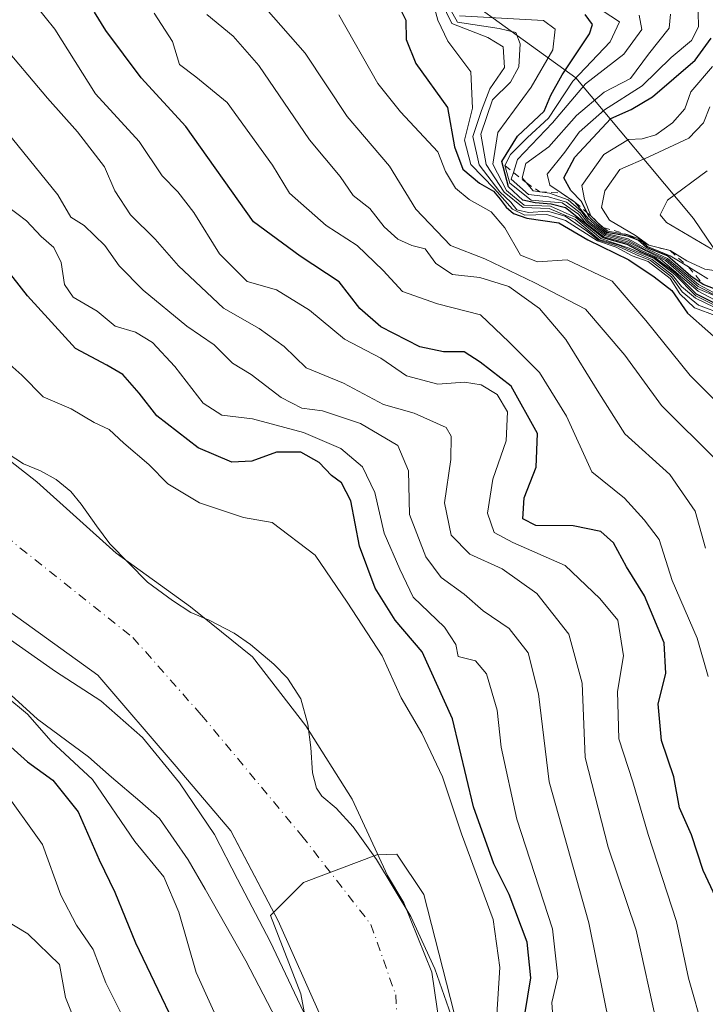
# Model space of a CAD drawing. Units: metres. Extents: x 648482 to 651947, y 4725399 to 4727786.
# Drawn here: x 648747 to 648847, y 4727495 to 4727638 of the extents above; entities that cross this region are included whole.
import ezdxf

# ---------------------------------------------------------------- set-up
doc = ezdxf.new("R2010")
doc.units = ezdxf.units.M
doc.header["$MEASUREMENT"] = 0
doc.linetypes.add('DGN Style 2', pattern=[1.648017, 0.98881, -0.659207])
doc.linetypes.add('DGN Style 4', pattern=[2.638475, 1.318413, -0.659207, 0.001648, -0.659207])
for name, color, linetype, lineweight in [('Arbolado forestal CxS', 92, 'Continuous', 0), ('Corriente natural Cxs', 4, 'Continuous', 13), ('Corriente natural eje', 4, 'DGN Style 4', 0), ('Curva de nivel maestra', 30, 'Continuous', 30), ('Curva de nivel normal', 30, 'Continuous', 0), ('Entidad de ámbito territorial', 7, 'Continuous', 0), ('Entidad de ámbito territorial CxS', 92, 'Continuous', 0), ('Escarpado lineal', 30, 'DGN Style 2', 0), ('Espacio natural protegido', 121, 'Continuous', 13), ('Espacio natural protegido CxS', 121, 'Continuous', 0), ('Suelo desnudo CxS', 253, 'Continuous', 0)]:
    doc.layers.add(name, color=color, linetype=linetype, lineweight=lineweight)

# ---------------------------------------------------------------- blocks, each defined once
blk = doc.blocks.new('*U6')
at = {"layer": 'Arbolado forestal CxS', "color": 92, "linetype": 'Continuous', "lineweight": 0}
blk.add_polyline3d([(648978.9885, 4727391.9281, 623.1648), (648948.2651, 4727421.5287, 591.5419), (648925.2713, 4727447.5447, 581.6428), (648919.5497, 4727469.6183, 582.2446), (648908.1957, 4727510.5897, 601.216), (648901.9849, 4727527.5655, 623.4763), (648890.8423, 4727539.3121, 644.8989), (648876.2493, 4727560.4911, 631.7274), (648859.5489, 4727588.5965, 603.9732), (648845.6091, 4727609.1585, 640.5587), (648828.4945, 4727629.6261, 601.3472), (648803.1817, 4727647.9481, 579.4246), (648796.1523, 4727671.2537, 645.101), (648784.8985, 4727686.8105, 619.6908), (648773.0657, 4727700.4435, 564.6043), (648793.8924, 4727719.1649, 599.2108), (649131.313, 4727726.4894, 727.2794)], dxfattribs=at)
blk = doc.blocks.new('*U13')
at = {"layer": 'Suelo desnudo CxS', "color": 253, "linetype": 'Continuous', "lineweight": 0}
for points in [[(648829.4001, 4727379.2601, 512.0222), (648823.6201, 4727390.3801, 511.999), (648819.3101, 4727403.0201, 512.7444), (648818.2901, 4727408.4251, 512.6821), (648813.6244, 4727421.3586, 513.0066), (648811.3755, 4727428.5023, 513.326), (648810.1848, 4727432.2065, 513.5102), (648807.2744, 4727439.7471, 513.7841), (648804.4963, 4727446.7586, 513.8782), (648803.0411, 4727452.9763, 513.6633), (648803.9671, 4727456.2836, 513.9722), (648803.0542, 4727462.5768, 513.9126), (648801.9001, 4727464.8001, 513.9233), (648796.9401, 4727471.0701, 514.0007), (648793.605, 4727484.1546, 514.1872), (648791.4581, 4727492.5771, 514.157), (648785.1081, 4727506.8646, 514.5993), (648779.2885, 4727517.9237, 515.1206), (648778.2301, 4727519.9351, 515.138), (648770.2301, 4727529.3401, 515.4567), (648758.8101, 4727542.6201, 515.6735), (648732.1601, 4727561.8201, 516.0624)], [(648735.8801, 4727581.7601, 516.4712), (648749.9601, 4727570.7701, 516.0663), (648761.5043, 4727560.3858, 515.7819), (648772.3494, 4727552.5922, 515.4486), (648781.3452, 4727545.3161, 515.5695), (648789.1504, 4727535.2619, 515.4582), (648795.8973, 4727524.5463, 514.8856), (648801.0601, 4727513.4501, 514.2995), (648803.4401, 4727509.4501, 514.2043), (648807.4901, 4727499.3501, 514.3697), (648810.1701, 4727481.0001, 513.8895), (648812.2701, 4727470.7201, 513.6062), (648817.7001, 4727458.0901, 513.3599), (648822.9501, 4727447.5601, 513.944), (648825.3001, 4727440.5701, 513.6356), (648828.6501, 4727427.1701, 513.195), (648833.346, 4727410.2197, 513.1503), (648835.9501, 4727400.8201, 513.029), (648842.3601, 4727382.5301, 512.7675)]]:
    blk.add_polyline3d(points, dxfattribs=at)
blk = doc.blocks.new('*U14')
at = {"layer": 'Corriente natural Cxs', "color": 4, "linetype": 'Continuous', "lineweight": 13}
for points in [[(648829.4001, 4727379.2601, 512.0222), (648823.6201, 4727390.3801, 511.999), (648819.3101, 4727403.0201, 512.7444), (648818.2901, 4727408.4251, 512.6821), (648813.6244, 4727421.3586, 513.0066), (648811.3755, 4727428.5023, 513.326), (648810.1848, 4727432.2065, 513.5102), (648807.2744, 4727439.7471, 513.7841), (648804.4963, 4727446.7586, 513.8782), (648803.0411, 4727452.9763, 513.6633), (648803.9671, 4727456.2836, 513.9722), (648803.0542, 4727462.5768, 513.9126), (648801.9001, 4727464.8001, 513.9233), (648796.9401, 4727471.0701, 514.0007), (648791.4581, 4727492.5771, 514.157), (648785.1081, 4727506.8646, 514.5993), (648778.2301, 4727519.9351, 515.138), (648770.2301, 4727529.3401, 515.4567), (648758.8101, 4727542.6201, 515.6735), (648732.1601, 4727561.8201, 516.0624)], [(648735.8801, 4727581.7601, 516.4712), (648749.9601, 4727570.7701, 516.0663), (648761.5043, 4727560.3858, 515.7819), (648772.3494, 4727552.5922, 515.4486), (648781.3452, 4727545.3161, 515.5695), (648789.1504, 4727535.2619, 515.4582), (648795.8973, 4727524.5463, 514.8856), (648801.0601, 4727513.4501, 514.2995), (648803.4401, 4727509.4501, 514.2043), (648807.4901, 4727499.3501, 514.3697), (648810.1701, 4727481.0001, 513.8895), (648812.2701, 4727470.7201, 513.6062), (648817.7001, 4727458.0901, 513.3599), (648822.9501, 4727447.5601, 513.944), (648825.3001, 4727440.5701, 513.6356), (648828.6501, 4727427.1701, 513.195), (648835.9501, 4727400.8201, 513.029), (648842.3601, 4727382.5301, 512.7675)]]:
    blk.add_polyline3d(points, dxfattribs=at)
blk = doc.blocks.new('*U15')
at = {"layer": 'Espacio natural protegido CxS', "color": 121, "linetype": 'Continuous', "lineweight": 0, "flags": 128}
blk.add_lwpolyline([(648741.235, 4727544.1906), (648750.0178, 4727536.2077), (648757.4847, 4727530.7427), (648760.8406, 4727527.7507), (648764.9696, 4727524.2628), (648767.8085, 4727521.7697), (648771.9814, 4727515.7418), (648774.4713, 4727511.4638), (648780.3741, 4727501.0189), (648787.3449, 4727487.6711)], dxfattribs=at)
blk = doc.blocks.new('*U16')
at = {"layer": 'Espacio natural protegido CxS', "color": 121, "linetype": 'Continuous', "lineweight": 0, "flags": 128}
for points in [[(648787.3449, 4727487.6711), (648780.3741, 4727501.0189), (648774.4713, 4727511.4638), (648771.9814, 4727515.7418), (648767.8085, 4727521.7697), (648764.9696, 4727524.2628), (648760.8406, 4727527.7507), (648757.4847, 4727530.7427), (648750.0178, 4727536.2077), (648741.235, 4727544.1906)], [(648744.7706, 4727575.5132), (648747.9966, 4727573.4282), (648750.4496, 4727572.3952), (648752.7535, 4727571.1252), (648754.8825, 4727569.3642), (648756.3965, 4727567.5243), (648758.6314, 4727564.3993), (648760.6003, 4727561.7763), (648766.0702, 4727556.1853), (648769.6952, 4727553.5224), (648772.4021, 4727551.7584), (648775.0352, 4727550.6464), (648778.7011, 4727548.7294), (648781.0521, 4727547.0994), (648784.4571, 4727544.2164), (648786.482, 4727542.1754), (648788.4249, 4727539.2014), (648789.4359, 4727535.5085), (648789.8828, 4727532.0685), (648790.1137, 4727528.4066), (648790.6866, 4727526.1826), (648791.4656, 4727525.0056), (648793.5396, 4727523.2757), (648796.0195, 4727520.5376), (648799.4305, 4727515.7637), (648804.4313, 4727507.4777), (648807.9491, 4727499.8448), (648810.661, 4727492.0639)]]:
    blk.add_lwpolyline(points, dxfattribs=at)

msp = doc.modelspace()

# ---------------------------------------------------------------- linework, layer by layer
at = {"layer": 'Arbolado forestal CxS', "color": 92, "linetype": 'Continuous', "lineweight": 0}
for points in [[(648695.0891, 4727717.0202, 518.5274), (648751.8724, 4727718.2528, 546.1779), (648773.0657, 4727700.4435, 564.6043), (648784.8985, 4727686.8105, 619.6908), (648796.1523, 4727671.2537, 645.101), (648803.1817, 4727647.9481, 579.4246), (648828.4945, 4727629.6261, 601.3472), (648845.6091, 4727609.1585, 640.5587), (648859.5489, 4727588.5965, 603.9732), (648876.2493, 4727560.4911, 631.7274), (648890.8423, 4727539.3121, 644.8989), (648901.9849, 4727527.5655, 623.4763), (648908.1957, 4727510.5897, 601.216), (648919.5497, 4727469.6183, 582.2446), (648925.2713, 4727447.5447, 581.6428), (648948.2651, 4727421.5287, 591.5419), (648978.9885, 4727391.9281, 623.1648)], [(648773.0657, 4727700.4435, 564.6043), (648784.8985, 4727686.8105, 619.6908), (648796.1523, 4727671.2537, 645.101), (648803.1817, 4727647.9481, 579.4246), (648828.4945, 4727629.6261, 601.3472), (648845.6091, 4727609.1585, 640.5587), (648859.5489, 4727588.5965, 603.9732), (648876.2493, 4727560.4911, 631.7274), (648890.8423, 4727539.3121, 644.8989), (648901.9849, 4727527.5655, 623.4763), (648908.1957, 4727510.5897, 601.216), (648919.5497, 4727469.6183, 582.2446), (648925.2713, 4727447.5447, 581.6428), (648948.2651, 4727421.5287, 591.5419), (648978.9885, 4727391.9281, 623.1648), (649014.1295, 4727385.3339, 690.1193), (649042.3915, 4727372.3609, 688.2904)], [(648773.0657, 4727700.4435, 564.6043), (648784.8985, 4727686.8105, 619.6908), (648796.1523, 4727671.2537, 645.101), (648803.1817, 4727647.9481, 579.4246), (648828.4945, 4727629.6261, 601.3472), (648845.6091, 4727609.1585, 640.5587), (648859.5489, 4727588.5965, 603.9732), (648876.2493, 4727560.4911, 631.7274), (648890.8423, 4727539.3121, 644.8989), (648901.9849, 4727527.5655, 623.4763), (648908.1957, 4727510.5897, 601.216), (648919.5497, 4727469.6183, 582.2446), (648925.2713, 4727447.5447, 581.6428), (648948.2651, 4727421.5287, 591.5419), (648978.9885, 4727391.9281, 623.1648), (649014.1295, 4727385.3339, 690.1193), (649042.3915, 4727372.3609, 688.2904)], [(648842.3601, 4727382.5301, 512.7675), (648835.9501, 4727400.8201, 513.029), (648833.346, 4727410.2197, 513.1503), (648828.6501, 4727427.1701, 513.195), (648825.3001, 4727440.5701, 513.6356), (648822.9501, 4727447.5601, 513.944), (648817.7001, 4727458.0901, 513.3599), (648812.2701, 4727470.7201, 513.6062), (648810.1701, 4727481.0001, 513.8895), (648807.4901, 4727499.3501, 514.3697), (648803.4401, 4727509.4501, 514.2043), (648801.0601, 4727513.4501, 514.2995), (648795.8973, 4727524.5463, 514.8856), (648789.1504, 4727535.2619, 515.4582), (648781.3452, 4727545.3161, 515.5695), (648772.3494, 4727552.5922, 515.4486), (648761.5043, 4727560.3858, 515.7819), (648749.9601, 4727570.7701, 516.0663), (648735.8801, 4727581.7601, 516.4712)], [(648735.8801, 4727581.7601, 516.4712), (648749.9601, 4727570.7701, 516.0663), (648761.5043, 4727560.3858, 515.7819), (648772.3494, 4727552.5922, 515.4486), (648781.3452, 4727545.3161, 515.5695), (648789.1504, 4727535.2619, 515.4582), (648795.8973, 4727524.5463, 514.8856), (648801.0601, 4727513.4501, 514.2995), (648803.4401, 4727509.4501, 514.2043), (648807.4901, 4727499.3501, 514.3697), (648810.1701, 4727481.0001, 513.8895), (648812.2701, 4727470.7201, 513.6062), (648817.7001, 4727458.0901, 513.3599), (648822.9501, 4727447.5601, 513.944), (648825.3001, 4727440.5701, 513.6356), (648828.6501, 4727427.1701, 513.195), (648833.346, 4727410.2197, 513.1503), (648835.9501, 4727400.8201, 513.029), (648842.3601, 4727382.5301, 512.7675)], [(648732.1601, 4727561.8201, 516.0624), (648758.8101, 4727542.6201, 515.6735), (648770.2301, 4727529.3401, 515.4567), (648778.2301, 4727519.9351, 515.138), (648779.2885, 4727517.9237, 515.1206), (648785.1081, 4727506.8646, 514.5993), (648791.4581, 4727492.5771, 514.157), (648793.605, 4727484.1546, 514.1872), (648796.9401, 4727471.0701, 514.0007), (648801.9001, 4727464.8001, 513.9233), (648803.0542, 4727462.5768, 513.9126), (648803.9671, 4727456.2836, 513.9722), (648803.0411, 4727452.9763, 513.6633), (648804.4963, 4727446.7586, 513.8782), (648807.2744, 4727439.7471, 513.7841), (648810.1848, 4727432.2065, 513.5102), (648811.3755, 4727428.5023, 513.326), (648813.6244, 4727421.3586, 513.0066), (648818.2901, 4727408.4251, 512.6821), (648819.3101, 4727403.0201, 512.7444), (648823.6201, 4727390.3801, 511.999), (648829.4001, 4727379.2601, 512.0222)], [(648732.1601, 4727561.8201, 516.0624), (648758.8101, 4727542.6201, 515.6735), (648770.2301, 4727529.3401, 515.4567), (648778.2301, 4727519.9351, 515.138), (648779.2885, 4727517.9237, 515.1206), (648785.1081, 4727506.8646, 514.5993), (648791.4581, 4727492.5771, 514.157), (648793.605, 4727484.1546, 514.1872), (648796.9401, 4727471.0701, 514.0007), (648801.9001, 4727464.8001, 513.9233), (648803.0542, 4727462.5768, 513.9126), (648803.9671, 4727456.2836, 513.9722), (648803.0411, 4727452.9763, 513.6633), (648804.4963, 4727446.7586, 513.8782), (648807.2744, 4727439.7471, 513.7841), (648810.1848, 4727432.2065, 513.5102), (648811.3755, 4727428.5023, 513.326), (648813.6244, 4727421.3586, 513.0066), (648818.2901, 4727408.4251, 512.6821), (648819.3101, 4727403.0201, 512.7444), (648823.6201, 4727390.3801, 511.999), (648829.4001, 4727379.2601, 512.0222)]]:
    msp.add_polyline3d(points, dxfattribs=at)
at = {"layer": 'Corriente natural Cxs', "color": 4, "linetype": 'Continuous', "lineweight": 13}
for points in [[(648735.8801, 4727581.7601, 516.4712), (648749.9601, 4727570.7701, 516.0663), (648761.5043, 4727560.3858, 515.7819), (648772.3494, 4727552.5922, 515.4486), (648781.3452, 4727545.3161, 515.5695), (648789.1504, 4727535.2619, 515.4582), (648795.8973, 4727524.5463, 514.8856), (648801.0601, 4727513.4501, 514.2995), (648803.4401, 4727509.4501, 514.2043), (648807.4901, 4727499.3501, 514.3697), (648810.1701, 4727481.0001, 513.8895), (648812.2701, 4727470.7201, 513.6062), (648817.7001, 4727458.0901, 513.3599), (648822.9501, 4727447.5601, 513.944), (648825.3001, 4727440.5701, 513.6356), (648828.6501, 4727427.1701, 513.195), (648835.9501, 4727400.8201, 513.029), (648842.3601, 4727382.5301, 512.7675)], [(648829.4001, 4727379.2601, 512.0222), (648823.6201, 4727390.3801, 511.999), (648819.3101, 4727403.0201, 512.7444), (648818.2901, 4727408.4251, 512.6821), (648813.6244, 4727421.3586, 513.0066), (648811.3755, 4727428.5023, 513.326), (648810.1848, 4727432.2065, 513.5102), (648807.2744, 4727439.7471, 513.7841), (648804.4963, 4727446.7586, 513.8782), (648803.0411, 4727452.9763, 513.6633), (648803.9671, 4727456.2836, 513.9722), (648803.0542, 4727462.5768, 513.9126), (648801.9001, 4727464.8001, 513.9233), (648796.9401, 4727471.0701, 514.0007), (648791.4581, 4727492.5771, 514.157), (648785.1081, 4727506.8646, 514.5993), (648778.2301, 4727519.9351, 515.138), (648770.2301, 4727529.3401, 515.4567), (648758.8101, 4727542.6201, 515.6735), (648732.1601, 4727561.8201, 516.0624)]]:
    msp.add_polyline3d(points, dxfattribs=at)
at = {"layer": 'Corriente natural eje', "color": 4, "linetype": 'DGN Style 4', "lineweight": 0}
msp.add_polyline3d([(648686.0353, 4727628.5189, 518.0515), (648687.7301, 4727623.8901, 518.199), (648699.0501, 4727603.9701, 517.1828), (648707.1501, 4727594.4001, 517.5073), (648724.9501, 4727578.1001, 516.883), (648741.0601, 4727566.3001, 516.0396), (648763.9401, 4727548.1001, 515.7561), (648773.9101, 4727536.8201, 515.3699), (648788.5601, 4727519.2401, 514.6738), (648798.6301, 4727506.3101, 513.8898), (648802.2301, 4727496.0501, 513.2277), (648803.5601, 4727476.0401, 513.2758), (648807.0901, 4727467.7601, 513.499), (648814.7401, 4727451.7301, 512.892), (648820.5901, 4727429.0601, 513.1079), (648826.6101, 4727407.3301, 512.3606), (648827.6301, 4727401.9201, 512.3601), (648829.7901, 4727395.6001, 511.8918), (648841.3201, 4727368.1801, 511.3337)], dxfattribs=at)
at = {"layer": 'Curva de nivel maestra', "color": 30, "linetype": 'Continuous', "lineweight": 30, "flags": 128}
for points, elevation in [([(648802.99, 4727639.4701), (648803.72, 4727638.0401), (648803.74, 4727635.2201), (648805.15, 4727631.7301), (648809.79, 4727625.3201), (648810.82, 4727619.6001), (648812, 4727616.3401), (648814.46, 4727614.2701), (648816.47, 4727613.1401), (648817.45, 4727611.9501), (648818.35, 4727610.7901), (648819.38, 4727609.8901), (648821.34, 4727609.2001), (648826.02, 4727608.5301), (648830.24, 4727606.0101), (648836.21, 4727603.1201), (648839.89, 4727600.6601), (648842.45, 4727598.6701), (648844.76, 4727595.3301), (648853.65, 4727587.4801)], 575), ([(648848.89, 4727510.2201), (648847.06, 4727514.1801), (648845.32, 4727519.3801), (648843.57, 4727523.3201), (648842.77, 4727527.8201), (648840.98, 4727533.1001), (648840.49, 4727538.4301), (648841.58, 4727542.8901), (648841.34, 4727547.3301), (648838.5, 4727554.1601), (648835.87, 4727558.4101), (648833.97, 4727561.8901), (648832.12, 4727563.5501), (648828.1, 4727564.3701), (648822.67, 4727564.4201), (648820.76, 4727565.4001), (648820.97, 4727568.4401), (648822.7, 4727572.9101), (648822.9, 4727577.8401), (648819.07, 4727584.7001), (648814.55, 4727588.2301), (648812.2, 4727589.7401), (648809.22, 4727589.7001), (648805.75, 4727590.4701), (648800.07, 4727593.3801), (648797.03, 4727596.0401), (648794.01, 4727599.9101), (648788.3, 4727603.6501), (648781.5, 4727608.6701), (648771.65, 4727622.5501), (648765.12, 4727629.6201), (648760.01, 4727636.5101), (648758.36, 4727639.2001)], 550), ([(648850.45, 4727595.9501), (648846.06, 4727598.1401), (648843.06, 4727601.1301), (648839.98, 4727603.3901), (648838.03, 4727604.2501), (648835.95, 4727605.3401), (648832.45, 4727606.3401), (648826.99, 4727610.7001), (648824.89, 4727611.2401), (648822.55, 4727611.4101), (648820.74, 4727611.8201), (648818.65, 4727613.7401), (648817.71, 4727617.4501), (648819.97, 4727621.1501), (648823.85, 4727624.7501), (648824.82, 4727627.1101), (648826.47, 4727630.0801), (648830.46, 4727636.0601), (648830.9, 4727637.4201), (648829.84, 4727638.8301)], 600), ([(648849.9, 4727598.4001), (648847.03, 4727599.5301), (648845.22, 4727600.7201), (648841.85, 4727603.6901), (648838.76, 4727604.9301), (648837.58, 4727606.0001), (648836.06, 4727606.5901), (648833.02, 4727607.1201), (648831.69, 4727608.1901), (648830.48, 4727609.3201), (648830.1403, 4727609.9823), (648829.3, 4727611.6201), (648827.76, 4727613.2101), (648826.73, 4727615.0701), (648828.32, 4727618.0701), (648833.56, 4727623.7001), (648836.54, 4727625.0201), (648839.65, 4727626.8401), (648845.86, 4727632.1901), (648848.18, 4727635.4001)], 625), ([(648821.03, 4727493.1801), (648821.92, 4727498.5201), (648821.39, 4727503.7501), (648818.75, 4727510.6901), (648816.54, 4727515.1401), (648813.57, 4727523.4501), (648810.52, 4727536.2601), (648806.07, 4727546.0201), (648802.15, 4727550.6601), (648799.23, 4727555.3001), (648796.96, 4727561.4001), (648795.7, 4727568.0301), (648794.33, 4727570.6301), (648792.86, 4727571.7001), (648791.07, 4727573.6201), (648788.4, 4727575.1301), (648784.86, 4727575.0901), (648781.28, 4727573.7801), (648778.37, 4727573.6601), (648773.45, 4727575.7601), (648767.44, 4727580.4001), (648764.84, 4727583.6801), (648762.46, 4727586.4201), (648760.14, 4727587.8001), (648755.59, 4727590.2101), (648748.56, 4727597.8601), (648742.82, 4727605.2001)], 525), ([(648738.77, 4727538.7801), (648748.57, 4727529.9901), (648752.26, 4727527.3301), (648755.98, 4727522.7401), (648759.01, 4727515.7301), (648761.32, 4727511.0301), (648764.33, 4727503.6501), (648773, 4727485.4901)], 525)]:
    msp.add_lwpolyline(points, dxfattribs=dict(at, elevation=elevation))
at = {"layer": 'Curva de nivel normal', "color": 30, "linetype": 'Continuous', "lineweight": 0, "flags": 128}
for points, elevation in [([(648847.08, 4727490.8301), (648844.91, 4727498.5001), (648843.17, 4727506.7301), (648839.01, 4727519.4001), (648836.79, 4727527.0701), (648834.74, 4727533.3601), (648834.57, 4727540.2401), (648835.42, 4727545.4201), (648834.62, 4727550.6201), (648832, 4727553.7901), (648826.95, 4727558.6201), (648819.31, 4727561.9301), (648816.58, 4727563.4201), (648815.63, 4727566.2201), (648816.38, 4727571.1901), (648818.34, 4727576.7801), (648818.54, 4727581.0001), (648817, 4727583.5001), (648814.69, 4727584.9301), (648812.24, 4727585.3201), (648808.38, 4727585.0301), (648803.79, 4727586.2101), (648800.05, 4727588.8001), (648794.78, 4727591.5601), (648789.65, 4727595.8001), (648784.88, 4727598.7501), (648780.6, 4727599.9601), (648776.54, 4727603.9701), (648772.81, 4727610.0301), (648770.5, 4727613.0001), (648768.18, 4727615.3501), (648764.87, 4727620.3701), (648758.49, 4727627.3201), (648752.55, 4727636.7201), (648746.93, 4727643.7701)], 545), ([(648848.92, 4727594.9701), (648845.76, 4727596.1501), (648843.65, 4727598.1501), (648842.22, 4727600.4201), (648839.01, 4727602.8801), (648836.68, 4727603.7201), (648834.38, 4727604.9601), (648831.65, 4727605.8801), (648827, 4727608.8701), (648824.24, 4727609.7201), (648821.06, 4727609.6301), (648819.25, 4727610.4801), (648816.65, 4727613.4801), (648813.16, 4727616.9901), (648812.24, 4727620.5501), (648813.44, 4727625.2001), (648813.2, 4727630.5101), (648809.84, 4727634.9801), (648808.36, 4727638.0201), (648806.84, 4727643.8201)], 580), ([(648850.02, 4727595.1801), (648846.36, 4727596.5301), (648843.96, 4727598.4601), (648842.42, 4727600.6401), (648839.37, 4727603.0401), (648837.34, 4727603.8401), (648834.62, 4727605.1201), (648831.8, 4727605.9701), (648830.06, 4727607.3501), (648826.91, 4727609.4701), (648824.36, 4727610.2301), (648821.59, 4727609.9901), (648819.9, 4727610.4001), (648819.03, 4727611.5301), (648817.4, 4727613.0201), (648814.38, 4727616.9501), (648813.47, 4727621.0701), (648814.74, 4727624.8901), (648815.95, 4727628.0201), (648818.08, 4727631.1301), (648817.9, 4727634.1201), (648815.66, 4727635.4801), (648810.39, 4727637.5201), (648807.33, 4727643.9101)], 585), ([(648850.06, 4727595.5601), (648845.91, 4727597.5401), (648843.86, 4727599.2301), (648842.58, 4727600.9101), (648839.61, 4727603.1701), (648837.52, 4727604.0201), (648834.77, 4727605.2701), (648831.87, 4727606.0901), (648828.39, 4727608.9801), (648824.58, 4727610.6201), (648820.83, 4727610.7601), (648818.02, 4727612.9701), (648815.41, 4727617.0001), (648814.63, 4727621.4001), (648816.35, 4727626.4001), (648818.96, 4727629.0201), (648820.17, 4727631.2201), (648820.38, 4727634.5701), (648819.73, 4727636.2301), (648817.3, 4727636.8001), (648811.24, 4727637.7401), (648808.38, 4727642.8801)], 590), ([(648849.05, 4727573.8801), (648840.96, 4727581.9001), (648835.62, 4727589.2201), (648829.9, 4727595.9101), (648822.51, 4727599.7901), (648815.24, 4727603.2801), (648810.24, 4727605.2001), (648805.16, 4727610.5201), (648801.33, 4727616.7501), (648795.15, 4727623.9801), (648789.05, 4727633.2001), (648783.34, 4727639.6901)], 565), ([(648847.78, 4727542.4401), (648846.14, 4727548.0001), (648842.51, 4727556.4001), (648840.64, 4727562.3801), (648838.46, 4727565.2401), (648835.58, 4727568.4201), (648830.82, 4727572.2201), (648827.11, 4727580.3701), (648823.2, 4727586.7201), (648818.76, 4727591.1301), (648814.6, 4727595.1001), (648808.34, 4727596.7101), (648803.2, 4727598.5201), (648800.43, 4727601.5501), (648796.62, 4727605.1901), (648792.12, 4727608.1401), (648786.76, 4727612.8201), (648784.29, 4727616.9101), (648777.66, 4727626.0201), (648773.1, 4727629.7501), (648770.74, 4727631.5601), (648769.73, 4727634.9101), (648767.03, 4727639.0301)], 555), ([(648847.37, 4727561.1301), (648845.85, 4727566.5001), (648842.18, 4727571.8301), (648835.64, 4727577.7701), (648831.84, 4727583.7401), (648827.04, 4727591.5401), (648823.19, 4727596.0401), (648818.72, 4727599.2401), (648814.5, 4727600.5701), (648810.52, 4727600.9701), (648808.1, 4727602.6001), (648806.53, 4727604.7001), (648804.57, 4727605.2201), (648802.56, 4727606.1301), (648800.57, 4727607.9401), (648798.44, 4727610.5801), (648796.04, 4727612.5101), (648794.14, 4727615.2401), (648789.66, 4727620.5801), (648782.3, 4727631.4101), (648778.56, 4727635.7201), (648774.69, 4727638.8501)], 560), ([(648849.91, 4727581.5301), (648845.15, 4727586.2501), (648838.66, 4727594.2701), (648833.79, 4727600.0201), (648827.24, 4727603.1201), (648822.89, 4727602.8401), (648820.4, 4727603.8101), (648818.13, 4727607.8001), (648816.13, 4727610.1101), (648812.96, 4727611.8901), (648810.93, 4727613.5801), (648809.48, 4727616.0001), (648808.36, 4727618.8501), (648802.93, 4727624.6601), (648799.63, 4727628.8001), (648793.97, 4727638.8001)], 570), ([(648850.26, 4727595.7601), (648845.96, 4727597.9001), (648842.89, 4727600.9801), (648839.9, 4727603.2901), (648837.93, 4727604.1001), (648836.26, 4727604.8401), (648832.11, 4727606.2501), (648828.46, 4727609.2801), (648824.78, 4727610.9501), (648820.93, 4727611.1001), (648818.36, 4727613.2101), (648816.4, 4727617.0401), (648817.13, 4727621.6601), (648821.99, 4727628.2501), (648825.12, 4727633.6901), (648825.46, 4727636.7401), (648823.75, 4727637.9601), (648811.54, 4727638.6401)], 595), ([(648851.16, 4727596.0001), (648846.31, 4727598.5401), (648840.8, 4727603.2101), (648838.14, 4727604.4101), (648835.99, 4727605.5601), (648832.56, 4727606.4901), (648829.96, 4727608.4601), (648828.86, 4727609.7901), (648826.5, 4727611.4201), (648821.99, 4727611.8001), (648818.87, 4727614.3001), (648818.12, 4727616.8601), (648818.94, 4727618.4601), (648821.42, 4727620.9201), (648824.5, 4727623.7401), (648828.04, 4727629.1601), (648833.49, 4727634.8901), (648834.86, 4727637.7801), (648832.3, 4727639.4601)], 605), ([(648837.71, 4727638.7701), (648838.1, 4727636.6901), (648835.5, 4727633.0701), (648829.9, 4727628.7401), (648825.08, 4727623.0701), (648819.97, 4727617.7201), (648819.389, 4727615.8466), (648819.08, 4727614.8501), (648821.59, 4727612.6501), (648824.52, 4727612.2801), (648827.14, 4727611.5401), (648829.12, 4727609.9501), (648830.12, 4727608.6201), (648832.68, 4727606.6501), (648836.04, 4727605.7601), (648841.53, 4727603.0101), (648846.23, 4727598.9601), (648849.16, 4727597.6601)], 610), ([(648849.47, 4727597.6401), (648846.31, 4727599.2301), (648841.68, 4727603.1801), (648838.36, 4727604.7101), (648836.08, 4727605.9601), (648832.79, 4727606.8001), (648831.4, 4727607.9001), (648830.26, 4727608.7601), (648829.3, 4727610.1401), (648827.35, 4727611.8501), (648824.66, 4727612.8101), (648823.2319, 4727613.0141), (648822.28, 4727613.1501), (648821.2269, 4727614.3787), (648820.66, 4727615.0401), (648821.19, 4727617.1601), (648824.57, 4727619.5601), (648828.57, 4727624.1301), (648832.62, 4727627.5301), (648836.44, 4727629.5401), (648839.08, 4727633.0701), (648842.06, 4727636.8801), (648842.27, 4727638.9101)], 615), ([(648846.33, 4727639.2001), (648846.38, 4727637.0701), (648845.35, 4727635.0701), (648842.37, 4727632.5801), (648838.16, 4727628.4401), (648832.66, 4727624.9801), (648828.96, 4727621.7001), (648826.88, 4727618.8101), (648824.3, 4727615.6201), (648824.68, 4727614.0001), (648826.3652, 4727612.8613), (648828.35, 4727611.5201), (648830.29, 4727609.1201), (648831.54, 4727608.0401), (648832.91, 4727606.9601), (648836.12, 4727606.1601), (648838.47, 4727604.8601), (648841.82, 4727603.3201), (648846.36, 4727599.5201), (648850.71, 4727597.2101)], 620), ([(648840.33, 4727491.5801), (648837.27, 4727505.4601), (648833.18, 4727517.5801), (648829.83, 4727530.6101), (648829.39, 4727541.4801), (648827.46, 4727548.6001), (648822.8, 4727554.5301), (648817.77, 4727558.0901), (648813.04, 4727560.2501), (648810.32, 4727563.0001), (648809.34, 4727567.7401), (648810.29, 4727574.0501), (648810.3, 4727577.4301), (648809.61, 4727578.6801), (648804.94, 4727580.7801), (648800.46, 4727582.0601), (648794.63, 4727585.1801), (648789.18, 4727587.4001), (648786, 4727590.5101), (648782.36, 4727593.1001), (648777.12, 4727596.0901), (648770.6, 4727602.2301), (648767.16, 4727606.1501), (648763.6, 4727609.6701), (648761.3, 4727613.1801), (648759.79, 4727616.6501), (648755.88, 4727621.7801), (648751.5, 4727626.6601), (648744.42, 4727635.0201)], 540), ([(648848.42, 4727631.2601), (648845.23, 4727627.5901), (648844.38, 4727625.1201), (648842.59, 4727623.0701), (648840.13, 4727621.3201), (648838.14, 4727620.7301), (648836.15, 4727620.6701), (648832.54, 4727618.4401), (648829.34, 4727613.9601), (648829.74, 4727611.9301), (648830.69, 4727609.5101), (648831.84, 4727608.3401), (648832.4725, 4727607.8283), (648833.15, 4727607.2801), (648836.12, 4727606.7801), (648837.71, 4727606.1701), (648838.2328, 4727605.6991), (648838.92, 4727605.0801), (648842.22, 4727603.7201), (648844.8854, 4727602.0833), (648847.74, 4727600.3301)], 630), ([(648848.01, 4727625.4001), (648847.1, 4727623.0701), (648844.93, 4727620.8401), (648839.13, 4727618.1001), (648834.87, 4727616.2701), (648832.71, 4727613.1601), (648832.24, 4727610.7401), (648833.4, 4727608.9001), (648837.18, 4727606.6801), (648839.13, 4727605.2401), (648842.23, 4727604.4701), (648844.66, 4727602.9901), (648847.28, 4727601.7501), (648851.08, 4727601.2401)], 635), ([(648745.58, 4727621.7601), (648753.01, 4727612.5701), (648754.88, 4727609.3201), (648756.83, 4727608.1001), (648759.83, 4727605.1901), (648761.96, 4727602.2401), (648765.43, 4727598.7001), (648771.79, 4727593.4701), (648775.78, 4727590.7401), (648778.46, 4727588.0601), (648781.15, 4727586.4001), (648785.56, 4727583.0901), (648788.55, 4727581.5301), (648791.59, 4727581.1201), (648797.1, 4727579.2701), (648802.56, 4727576.1001), (648804.08, 4727572.3801), (648804.24, 4727566.0401), (648806.63, 4727559.8701), (648808.87, 4727556.8501), (648812.21, 4727554.4001), (648814.99, 4727552.0001), (648818.76, 4727549.4201), (648821.53, 4727545.9001), (648823.04, 4727539.9201), (648824.58, 4727527.0701), (648830.38, 4727506.5301), (648833.47, 4727491.1501)], 535), ([(648848.29, 4727604.6501), (648841.7, 4727608.5601), (648840.77, 4727609.6801), (648841.82, 4727611.7901), (648847.62, 4727616.0701)], 640), ([(648825.27, 4727490.7501), (648824.99, 4727494.9601), (648825.84, 4727498.6701), (648825.06, 4727505.6901), (648819.89, 4727521.6301), (648817.59, 4727532.1301), (648817, 4727537.5201), (648815.47, 4727542.8401), (648813.87, 4727544.7001), (648811.32, 4727545.3601), (648811, 4727547.0701), (648809.35, 4727549.6001), (648804.76, 4727553.9801), (648802.84, 4727558.0701), (648800.56, 4727563.3101), (648799.17, 4727569.2201), (648797.4, 4727572.9701), (648794.23, 4727575.6501), (648788.82, 4727577.9801), (648781.38, 4727579.9401), (648776.92, 4727580.5001), (648774.17, 4727582.2201), (648770.04, 4727587.5901), (648766.77, 4727591.0801), (648764.32, 4727592.5901), (648761.33, 4727593.4601), (648758.74, 4727595.6201), (648755.23, 4727597.6601), (648753.96, 4727599.5201), (648753.47, 4727602.7301), (648752.4, 4727604.9101), (648750.56, 4727606.5101), (648748.44, 4727608.8001), (648742.74, 4727613.0701)], 530), ([(648816.94, 4727492.4101), (648817.4, 4727500.0601), (648816.45, 4727507.0601), (648811.84, 4727519.5301), (648809.06, 4727527.8101), (648806.04, 4727534.1701), (648803.02, 4727539.3101), (648800.24, 4727545.4601), (648795.17, 4727553.2801), (648790.49, 4727560.1001), (648784.24, 4727564.8601), (648780.04, 4727565.6001), (648773.66, 4727567.7501), (648769.03, 4727570.4901), (648766.26, 4727573.3301), (648762.64, 4727576.4101), (648760.49, 4727578.4001), (648758.3, 4727579.4401), (648754.92, 4727581.4301), (648750.84, 4727583.1601), (648747.77, 4727586.3001), (648742.88, 4727590.5801)], 520), ([(648745.41, 4727539.5801), (648748.59, 4727536.9601), (648752.02, 4727533.0201), (648758.07, 4727527.4401), (648764.23, 4727518.3901), (648768.43, 4727513.2401), (648770.64, 4727508.0901), (648773.18, 4727499.3301), (648777.41, 4727489.8901)], 520), ([(648744.8, 4727526.3001), (648750.78, 4727517.9401), (648753.44, 4727510.6001), (648755.72, 4727506.2101), (648758.16, 4727502.6501), (648759.98, 4727497.8001), (648763.02, 4727491.8001)], 530), ([(648793.89, 4727466.7101), (648788.416, 4727496.2127), (648784.0081, 4727507.615), (648788.805, 4727512.4051), (648799.47, 4727516.4601), (648802.386, 4727516.5327), (648806.3548, 4727510.6589), (648811.276, 4727491.2914)], 515), ([(648743.51, 4727507.9901), (648748.64, 4727504.9601), (648753.25, 4727500.5001), (648754.12, 4727495.6701), (648755.89, 4727491.1501), (648761.49, 4727481.2401), (648763.2, 4727477.1001), (648764.53, 4727474.1201), (648767.22, 4727467.7501), (648771.02, 4727461.9701), (648773.96, 4727455.8601), (648778.45, 4727444.7301), (648786.86, 4727432.3901), (648790.32, 4727424.7301), (648791.01, 4727418.1101), (648792.94, 4727414.7501), (648796.77, 4727411.2601), (648796.36, 4727404.6901), (648797.66, 4727400.2501), (648798.39, 4727388.9501), (648800.62, 4727383.2101)], 535)]:
    msp.add_lwpolyline(points, dxfattribs=dict(at, elevation=elevation))
at = {"layer": 'Entidad de ámbito territorial', "color": 7, "linetype": 'Continuous', "lineweight": 0, "flags": 128}
msp.add_lwpolyline([(648740.004, 4727552.042), (648752.665, 4727543.138), (648759.241, 4727538.865), (648765.34, 4727533.543), (648770.707, 4727526.932), (648775.841, 4727519.427), (648779.174, 4727512.895), (648783.964, 4727503.856), (648789.719, 4727491.662), (648795.227, 4727478.265), (648798.997, 4727464.933), (648802.204, 4727454.311), (648804.253, 4727447.007), (648807.776, 4727437.811), (648811.675, 4727427.419), (648814.329, 4727418.772), (648818.257, 4727409.444), (648822.379, 4727400.912), (648826.74, 4727393.897), (648836.888, 4727376.068)], dxfattribs=at)
at = {"layer": 'Entidad de ámbito territorial CxS', "color": 92, "linetype": 'Continuous', "lineweight": 0, "flags": 128}
msp.add_lwpolyline([(648836.888, 4727376.068), (648826.74, 4727393.897), (648822.379, 4727400.912), (648818.257, 4727409.444), (648814.329, 4727418.772), (648811.675, 4727427.419), (648807.776, 4727437.811), (648804.253, 4727447.007), (648802.204, 4727454.311), (648798.997, 4727464.933), (648795.227, 4727478.265), (648789.719, 4727491.662), (648783.964, 4727503.856), (648779.174, 4727512.895), (648775.841, 4727519.427), (648770.707, 4727526.932), (648765.34, 4727533.543), (648759.241, 4727538.865), (648752.665, 4727543.138), (648740.004, 4727552.042)], dxfattribs=at)
at = {"layer": 'Escarpado lineal', "color": 30, "linetype": 'DGN Style 2', "lineweight": 0}
msp.add_polyline3d([(648818.12, 4727616.8601, 590.7583), (648819.389, 4727615.8466, 594.4617), (648821.2269, 4727614.3787, 599.5225), (648823.2319, 4727613.0141, 603.4366), (648826.3652, 4727612.8613, 607.862), (648828.35, 4727611.5201, 606.1923), (648830.1403, 4727609.9823, 603.6253), (648830.69, 4727609.5101, 602.8697), (648832.4725, 4727607.8283, 599.7442), (648836.12, 4727606.7801, 609.4767), (648838.2328, 4727605.6991, 610.6146), (648839.13, 4727605.2401, 610.5895), (648842.23, 4727604.4701, 615.6163), (648844.8854, 4727602.0833, 613.5081), (648847.03, 4727599.5301, 607.5113), (648852.82, 4727597.2901, 618.2491)], dxfattribs=at)
at = {"layer": 'Espacio natural protegido', "color": 121, "linetype": 'Continuous', "lineweight": 13, "flags": 128}
for points in [[(648810.661, 4727492.0639), (648807.9491, 4727499.8448), (648804.4313, 4727507.4777), (648799.4305, 4727515.7637), (648796.0195, 4727520.5376), (648793.5396, 4727523.2757), (648791.4656, 4727525.0056), (648790.6866, 4727526.1826), (648790.1137, 4727528.4066), (648789.8828, 4727532.0685), (648789.4359, 4727535.5085), (648788.4249, 4727539.2014), (648786.482, 4727542.1754), (648784.4571, 4727544.2164), (648781.0521, 4727547.0994), (648778.7011, 4727548.7294), (648775.0352, 4727550.6464), (648772.4021, 4727551.7584), (648769.6952, 4727553.5224), (648766.0702, 4727556.1853), (648760.6003, 4727561.7763), (648758.6314, 4727564.3993), (648756.3965, 4727567.5243), (648754.8825, 4727569.3642), (648752.7535, 4727571.1252), (648750.4496, 4727572.3952), (648747.9966, 4727573.4282), (648744.7706, 4727575.5132)], [(648810.661, 4727492.0639), (648807.9491, 4727499.8448), (648804.4313, 4727507.4777), (648799.4305, 4727515.7637), (648796.0195, 4727520.5376), (648793.5396, 4727523.2757), (648791.4656, 4727525.0056), (648790.6866, 4727526.1826), (648790.1137, 4727528.4066), (648789.8828, 4727532.0685), (648789.4359, 4727535.5085), (648788.4249, 4727539.2014), (648786.482, 4727542.1754), (648784.4571, 4727544.2164), (648781.0521, 4727547.0994), (648778.7011, 4727548.7294), (648775.0352, 4727550.6464), (648772.4021, 4727551.7584), (648769.6952, 4727553.5224), (648766.0702, 4727556.1853), (648760.6003, 4727561.7763), (648758.6314, 4727564.3993), (648756.3965, 4727567.5243), (648754.8825, 4727569.3642), (648752.7535, 4727571.1252), (648750.4496, 4727572.3952), (648747.9966, 4727573.4282), (648744.7706, 4727575.5132)], [(648741.235, 4727544.1906), (648750.0178, 4727536.2077), (648757.4847, 4727530.7427), (648760.8406, 4727527.7507), (648764.9696, 4727524.2628), (648767.8085, 4727521.7697), (648771.9814, 4727515.7418), (648774.4713, 4727511.4638), (648780.3741, 4727501.0189), (648787.3449, 4727487.6711)], [(648741.235, 4727544.1906), (648750.0178, 4727536.2077), (648757.4847, 4727530.7427), (648760.8406, 4727527.7507), (648764.9696, 4727524.2628), (648767.8085, 4727521.7697), (648771.9814, 4727515.7418), (648774.4713, 4727511.4638), (648780.3741, 4727501.0189), (648787.3449, 4727487.6711)]]:
    msp.add_lwpolyline(points, dxfattribs=at)
at = {"layer": 'Espacio natural protegido CxS', "color": 121, "linetype": 'Continuous', "lineweight": 0, "flags": 128}
msp.add_lwpolyline([(648810.661, 4727492.0639), (648807.9491, 4727499.8448), (648804.4313, 4727507.4777), (648799.4305, 4727515.7637), (648796.0195, 4727520.5376), (648793.5396, 4727523.2757), (648791.4656, 4727525.0056), (648790.6866, 4727526.1826), (648790.1137, 4727528.4066), (648789.8828, 4727532.0685), (648789.4359, 4727535.5085), (648788.4249, 4727539.2014), (648786.482, 4727542.1754), (648784.4571, 4727544.2164), (648781.0521, 4727547.0994), (648778.7011, 4727548.7294), (648775.0352, 4727550.6464), (648772.4021, 4727551.7584), (648769.6952, 4727553.5224), (648766.0702, 4727556.1853), (648760.6003, 4727561.7763), (648758.6314, 4727564.3993), (648756.3965, 4727567.5243), (648754.8825, 4727569.3642), (648752.7535, 4727571.1252), (648750.4496, 4727572.3952), (648747.9966, 4727573.4282), (648744.7706, 4727575.5132)], dxfattribs=at)
at = {"layer": 'Suelo desnudo CxS', "color": 253, "linetype": 'Continuous', "lineweight": 0}
for points in [[(648735.8801, 4727581.7601, 516.4712), (648749.9601, 4727570.7701, 516.0663), (648761.5043, 4727560.3858, 515.7819), (648772.3494, 4727552.5922, 515.4486), (648781.3452, 4727545.3161, 515.5695), (648789.1504, 4727535.2619, 515.4582), (648795.8973, 4727524.5463, 514.8856), (648801.0601, 4727513.4501, 514.2995), (648803.4401, 4727509.4501, 514.2043), (648807.4901, 4727499.3501, 514.3697), (648810.1701, 4727481.0001, 513.8895), (648812.2701, 4727470.7201, 513.6062), (648817.7001, 4727458.0901, 513.3599), (648822.9501, 4727447.5601, 513.944), (648825.3001, 4727440.5701, 513.6356), (648828.6501, 4727427.1701, 513.195), (648833.346, 4727410.2197, 513.1503), (648835.9501, 4727400.8201, 513.029), (648842.3601, 4727382.5301, 512.7675)], [(648732.1601, 4727561.8201, 516.0624), (648758.8101, 4727542.6201, 515.6735), (648770.2301, 4727529.3401, 515.4567), (648778.2301, 4727519.9351, 515.138), (648779.2885, 4727517.9237, 515.1206), (648785.1081, 4727506.8646, 514.5993), (648791.4581, 4727492.5771, 514.157), (648793.605, 4727484.1546, 514.1872), (648796.9401, 4727471.0701, 514.0007), (648801.9001, 4727464.8001, 513.9233), (648803.0542, 4727462.5768, 513.9126), (648803.9671, 4727456.2836, 513.9722), (648803.0411, 4727452.9763, 513.6633), (648804.4963, 4727446.7586, 513.8782), (648807.2744, 4727439.7471, 513.7841), (648810.1848, 4727432.2065, 513.5102), (648811.3755, 4727428.5023, 513.326), (648813.6244, 4727421.3586, 513.0066), (648818.2901, 4727408.4251, 512.6821), (648819.3101, 4727403.0201, 512.7444), (648823.6201, 4727390.3801, 511.999), (648829.4001, 4727379.2601, 512.0222)]]:
    msp.add_polyline3d(points, dxfattribs=at)

# ---------------------------------------------------------------- block references
at = {"layer": 'Arbolado forestal CxS', "color": 92, "linetype": 'Continuous', "lineweight": 0}
msp.add_blockref('*U6', (0, 0), dxfattribs=at)
at = {"layer": 'Corriente natural Cxs', "color": 4, "linetype": 'Continuous', "lineweight": 13}
msp.add_blockref('*U14', (0, 0), dxfattribs=at)
at = {"layer": 'Espacio natural protegido CxS', "color": 121, "linetype": 'Continuous', "lineweight": 0}
for name in ['*U16', '*U15']:
    msp.add_blockref(name, (0, 0), dxfattribs=at)
at = {"layer": 'Suelo desnudo CxS', "color": 253, "linetype": 'Continuous', "lineweight": 0}
msp.add_blockref('*U13', (0, 0), dxfattribs=at)

doc.saveas('drawing.dxf')
